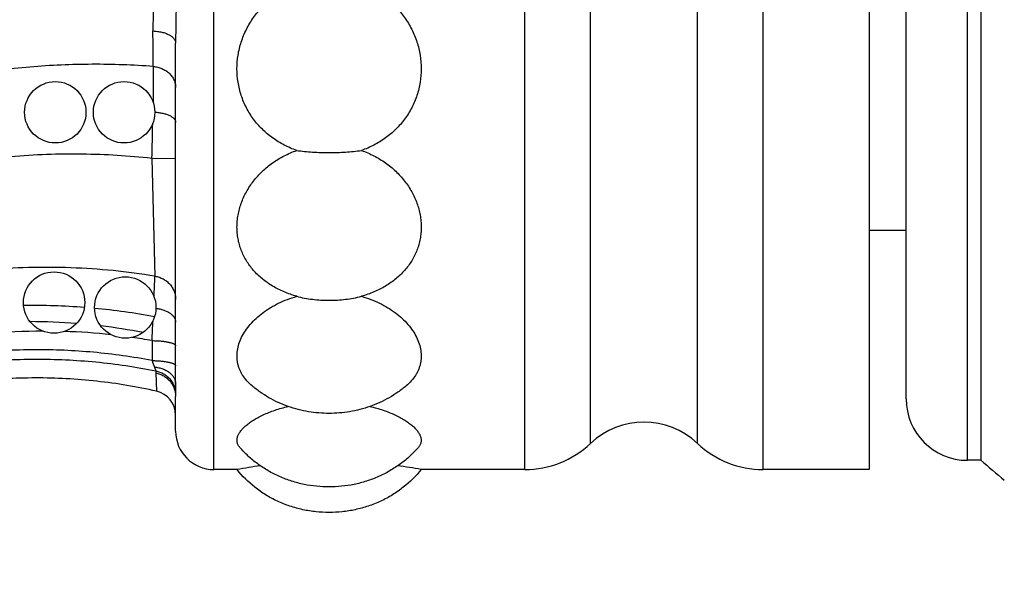
# Model space of a CAD drawing. Units: inches. Extents: x 8.31 to 13.11, y 5.13 to 12.88.
# Drawn here: x 9.83 to 10.63, y 8.52 to 8.98 of the extents above; entities that cross this region are included whole.
import ezdxf

# ---------------------------------------------------------------- set-up
doc = ezdxf.new("R2010")
doc.units = ezdxf.units.IN
doc.header["$LTSCALE"] = 1.21
doc.header["$MEASUREMENT"] = 0
doc.layers.get('0').update_dxf_attribs({"linetype": 'CONTINUOUS'})

msp = doc.modelspace()

# ---------------------------------------------------------------- linework, layer by layer
at = {"color": 9, "linetype": 'Continuous'}
for p, q in [((9.98534, 8.61489), (9.98534, 9.40489)), ((10.23849, 8.61489), (10.23849, 9.40489)), ((10.43269, 8.61489), (10.43269, 9.40489)), ((10.59909, 8.62239), (10.59909, 9.39739)), ((10.29194, 8.63609), (10.29194, 9.3837)), ((10.37923, 8.63609), (10.37923, 9.3837)), ((9.93588, 8.94322), (9.93573, 8.91405)), ((9.9348, 8.86831), (9.95409, 8.8685)), ((9.9348, 8.86831), (9.93727, 8.77236)), ((9.93487, 8.71989), (9.93492, 8.70362)), ((9.9368, 8.69839), (9.938, 8.69524)), ((9.93803, 8.69357), (9.93849, 8.67873)), ((9.95409, 8.68484), (9.9541, 8.67665))]:
    msp.add_line(p, q, dxfattribs=at)
at = {"color": 7, "linetype": 'Continuous'}
for p, q in [((10.51909, 9.40489), (10.51909, 8.61489)), ((10.61001, 9.39739), (10.61001, 8.62239)), ((10.54909, 8.67239), (10.54909, 9.34739)), ((9.95409, 8.68484), (9.95409, 8.96235)), ((10.51909, 8.80989), (10.54909, 8.80989)), ((9.95409, 8.64614), (9.95409, 8.67442)), ((10.61001, 8.62239), (10.59909, 8.62239)), ((10.00409, 8.61489), (9.98534, 8.61489)), ((10.23849, 8.61489), (10.15409, 8.61489)), ((10.51909, 8.61489), (10.43269, 8.61489))]:
    msp.add_line(p, q, dxfattribs=at)
for centre in [(9.85609, 8.90589), (9.91209, 8.90589), (9.85509, 8.75089), (9.91309, 8.74689)]:
    msp.add_circle(centre, 0.025, dxfattribs=at)
at = {"color": 9, "linetype": 'Continuous'}
for centre, radius, start, end in [((2.65461, 8.89268), 7.28144, 0.397683, 0.625375), ((7.19973, 8.94405), 2.73612, 358.4137, 359.01416), ((6.02928, 8.93195), 3.91125, 357.41476, 357.66147), ((3.37937, 9.04483), 6.56357, 357.162347, 357.304658), ((9.8477, 8.22106), 0.50653, 90.18715, 95.38825), ((9.84808, 8.22991), 0.49767, 83.82837, 88.2269), ((9.85199, 8.26218), 0.46516, 79.73474, 81.75519), ((10.24378, 8.81231), 0.32744, 199.38692, 200.36001), ((10.00086, 8.69535), 0.06286, 180.09465, 181.61563), ((10.15281, 8.67443), 0.19873, 179.36041, 180.00219)]:
    msp.add_arc(centre, radius, start, end, dxfattribs=at)
at = {"color": 7, "linetype": 'Continuous'}
for centre, radius, start, end in [((9.83841, 8.20932), 0.53916, 85.601, 90.87133), ((9.84021, 8.22753), 0.52086, 79.30059, 84.72533), ((9.83316, 8.22127), 0.51409, 85.51858, 89.73967), ((9.83497, 8.2377), 0.49756, 79.26737, 83.2898), ((9.93409, 8.65922), 0.02, 359.99999, 77.2883), ((10.59909, 8.67239), 0.05, 180, 270), ((9.98534, 8.64614), 0.03125, 180, 270), ((10.33559, 8.5897), 0.06369, 46.74317, 133.25683), ((10.23849, 8.69289), 0.078, 270, 313.25683), ((10.43269, 8.69289), 0.078, 226.74317, 270), ((12.17576, 10.45029), 2.40682, 229.41721, 230.01206), ((10.08085, 8.1946), 0.42724, 97.75261, 100.3513), ((10.07732, 8.19461), 0.42724, 79.6487, 82.24754)]:
    msp.add_arc(centre, radius, start, end, dxfattribs=at)
for points, knots in [([(8.59731, 6.42992), (8.60408, 6.43562), (8.61724, 6.4476), (8.6358, 6.46697), (8.65327, 6.48768), (8.66971, 6.50956), (8.68515, 6.53249), (8.69962, 6.55633), (8.71316, 6.58092), (8.72581, 6.60614), (8.73761, 6.63183), (8.74859, 6.65786), (8.75879, 6.68409), (8.76827, 6.71042), (8.77704, 6.73682), (8.78515, 6.76327), (8.79266, 6.78978), (8.8019, 6.82513), (8.81011, 6.86065), (8.81747, 6.89627), (8.8226, 6.923), (8.82739, 6.94978), (8.83189, 6.97659), (8.83615, 7.00343), (8.84023, 7.03031), (8.84415, 7.05722), (8.84794, 7.08416), (8.85162, 7.11113), (8.85524, 7.13813), (8.85877, 7.16515), (8.86223, 7.1922), (8.86561, 7.21927), (8.86999, 7.2554), (8.87524, 7.30062), (8.88118, 7.35496), (8.88678, 7.40937), (8.89203, 7.46385), (8.89694, 7.51838), (8.90073, 7.56386), (8.90358, 7.60027), (8.90562, 7.62758), (8.90757, 7.65491), (8.90942, 7.68224), (8.91118, 7.70958), (8.91343, 7.74603), (8.91608, 7.79161), (8.91914, 7.8463), (8.92219, 7.90098), (8.92534, 7.95563), (8.92987, 8.02843), (8.93646, 8.11929), (8.94695, 8.22807), (8.96105, 8.33651), (8.97977, 8.44441), (9.00419, 8.55136), (9.03016, 8.63911), (9.05487, 8.70801), (9.0755, 8.75888), (9.09838, 8.80881), (9.12363, 8.85768), (9.15136, 8.90531), (9.18164, 8.95145), (9.2145, 8.99575), (9.24998, 9.03788), (9.28176, 9.07088), (9.30517, 9.09269), (9.31887, 9.10475), (9.32931, 9.11359), (9.33991, 9.12222), (9.35069, 9.13064), (9.36162, 9.13885), (9.37271, 9.14684), (9.38396, 9.15463), (9.39915, 9.16474), (9.41849, 9.17687), (9.44219, 9.19064), (9.46633, 9.20368), (9.49086, 9.21601), (9.51572, 9.22767), (9.54085, 9.23869), (9.56622, 9.2491), (9.59179, 9.25893), (9.61755, 9.26819), (9.64347, 9.27691), (9.66954, 9.28513), (9.69575, 9.29287), (9.71771, 9.29895), (9.73534, 9.30361), (9.75301, 9.30813), (9.77518, 9.31353), (9.80189, 9.31958), (9.83762, 9.32706), (9.88246, 9.33527), (9.91853, 9.34052), (9.93659, 9.3428)], [0, 0, 0, 0, 0.007568, 0.015205, 0.022921, 0.03072, 0.038598, 0.046548, 0.054554, 0.062601, 0.070666, 0.078725, 0.086752, 0.094727, 0.102652, 0.110535, 0.118384, 0.126204, 0.141781, 0.149548, 0.157305, 0.165056, 0.172803, 0.18055, 0.188299, 0.196049, 0.203804, 0.211562, 0.219325, 0.227092, 0.234864, 0.24264, 0.250419, 0.265988, 0.281568, 0.297158, 0.312758, 0.328364, 0.343975, 0.351782, 0.35959, 0.367398, 0.375206, 0.383014, 0.390822, 0.406437, 0.42205, 0.437659, 0.453264, 0.46886, 0.500024, 0.531155, 0.5623, 0.593507, 0.624761, 0.656048, 0.671691, 0.68733, 0.702972, 0.718638, 0.734348, 0.750078, 0.765801, 0.781491, 0.797136, 0.804943, 0.808843, 0.812742, 0.816639, 0.820536, 0.824432, 0.828329, 0.832227, 0.836126, 0.84393, 0.851743, 0.859563, 0.867389, 0.875215, 0.883037, 0.890851, 0.898658, 0.906459, 0.914254, 0.922044, 0.929833, 0.937625, 0.941523, 0.945423, 0.953226, 0.961033, 0.968839, 0.984437, 1, 1, 1, 1]), ([(10.05271, 8.87479), (10.04921, 8.87601), (10.0424, 8.87893), (10.03296, 8.88474), (10.02454, 8.89185), (10.01733, 8.90015), (10.01153, 8.90946), (10.00727, 8.91959), (10.00467, 8.93029), (10.00379, 8.94132), (10.00467, 8.9524), (10.00684, 8.96144), (10.0094, 8.96842), (10.01172, 8.97351), (10.01443, 8.97841), (10.01853, 8.98466), (10.02453, 8.99187), (10.03154, 8.99809), (10.03766, 9.00241), (10.04248, 9.00529), (10.04749, 9.00781), (10.05096, 9.00924), (10.05271, 9.00989)], [0, 0, 0, 0, 0.062639, 0.124903, 0.186829, 0.248512, 0.310096, 0.37174, 0.433577, 0.495697, 0.558126, 0.620838, 0.652307, 0.683824, 0.71538, 0.746967, 0.810159, 0.873398, 0.905047, 0.936697, 0.968352, 1, 1, 1, 1]), ([(10.10546, 9.00989), (10.10722, 9.00924), (10.11068, 9.00781), (10.1157, 9.00529), (10.12052, 9.00241), (10.12663, 8.99809), (10.13365, 8.99187), (10.13965, 8.98466), (10.14374, 8.97841), (10.14645, 8.97351), (10.14877, 8.96842), (10.15133, 8.96144), (10.1535, 8.9524), (10.15438, 8.94132), (10.15351, 8.93029), (10.15091, 8.91959), (10.14665, 8.90946), (10.14084, 8.90015), (10.13363, 8.89185), (10.12521, 8.88474), (10.11577, 8.87893), (10.10896, 8.87601), (10.10546, 8.87479)], [0, 0, 0, 0, 0.031648, 0.063303, 0.094953, 0.126602, 0.189841, 0.253033, 0.28462, 0.316176, 0.347693, 0.379162, 0.441874, 0.504303, 0.566423, 0.628261, 0.689904, 0.751488, 0.813171, 0.875097, 0.937361, 1, 1, 1, 1]), ([(10.05271, 8.75599), (10.04924, 8.75697), (10.0425, 8.75933), (10.03307, 8.76408), (10.02599, 8.76901), (10.02095, 8.77349), (10.01752, 8.77708), (10.01444, 8.78089), (10.01173, 8.78492), (10.0094, 8.78915), (10.00748, 8.79355), (10.00597, 8.79811), (10.00488, 8.80278), (10.00423, 8.80756), (10.00401, 8.81241), (10.00423, 8.81729), (10.00489, 8.82218), (10.00598, 8.82705), (10.008, 8.8335), (10.01159, 8.84135), (10.01739, 8.85011), (10.02459, 8.85804), (10.033, 8.86496), (10.04242, 8.87067), (10.04922, 8.87358), (10.05271, 8.87479)], [0, 0, 0, 0, 0.065816, 0.129945, 0.192258, 0.22278, 0.252909, 0.282693, 0.312197, 0.341494, 0.370662, 0.399785, 0.428943, 0.458215, 0.487669, 0.517365, 0.547351, 0.577661, 0.60832, 0.670665, 0.734419, 0.799443, 0.865531, 0.932457, 1, 1, 1, 1]), ([(10.05271, 8.87479), (10.05483, 8.8745), (10.05914, 8.874), (10.06569, 8.87346), (10.07236, 8.87314), (10.07909, 8.87303), (10.08581, 8.87314), (10.09248, 8.87346), (10.09903, 8.874), (10.10334, 8.8745), (10.10546, 8.87479)], [0, 0, 0, 0, 0.12147, 0.245977, 0.372487, 0.5, 0.627513, 0.754023, 0.87853, 1, 1, 1, 1]), ([(10.10546, 8.87479), (10.10896, 8.87358), (10.11575, 8.87067), (10.12518, 8.86496), (10.13359, 8.85804), (10.14078, 8.85011), (10.14659, 8.84135), (10.15017, 8.8335), (10.1522, 8.82705), (10.15328, 8.82218), (10.15394, 8.81729), (10.15416, 8.81241), (10.15394, 8.80756), (10.15329, 8.80278), (10.1522, 8.79811), (10.15069, 8.79355), (10.14877, 8.78915), (10.14644, 8.78492), (10.14373, 8.78089), (10.14065, 8.77708), (10.13722, 8.77349), (10.13218, 8.76901), (10.1251, 8.76408), (10.11567, 8.75933), (10.10893, 8.75697), (10.10546, 8.75599)], [0, 0, 0, 0, 0.067543, 0.134469, 0.200557, 0.265581, 0.329335, 0.39168, 0.422339, 0.452649, 0.482635, 0.512331, 0.541785, 0.571057, 0.600215, 0.629338, 0.658506, 0.687803, 0.717307, 0.747092, 0.77722, 0.807742, 0.870055, 0.934184, 1, 1, 1, 1]), ([(10.01634, 8.68302), (10.01485, 8.68427), (10.0121, 8.68691), (10.00922, 8.69065), (10.00739, 8.6938), (10.00626, 8.69621), (10.00535, 8.69869), (10.00469, 8.70123), (10.00425, 8.70383), (10.00406, 8.70647), (10.0041, 8.70914), (10.00448, 8.71278), (10.00558, 8.71738), (10.0078, 8.72283), (10.01092, 8.72816), (10.01488, 8.73331), (10.01963, 8.7382), (10.02511, 8.74274), (10.03123, 8.74686), (10.04027, 8.75178), (10.04764, 8.75455), (10.05271, 8.75599)], [0, 0, 0, 0, 0.05756, 0.1123, 0.138878, 0.165072, 0.191013, 0.216839, 0.242689, 0.268699, 0.294997, 0.321701, 0.376679, 0.434325, 0.495019, 0.558916, 0.625982, 0.696045, 0.768839, 0.844034, 1, 1, 1, 1]), ([(10.05271, 8.75599), (10.05482, 8.75545), (10.05911, 8.7545), (10.06567, 8.75348), (10.07235, 8.75288), (10.07909, 8.75267), (10.08582, 8.75288), (10.0925, 8.75348), (10.09906, 8.7545), (10.10335, 8.75545), (10.10546, 8.75599)], [0, 0, 0, 0, 0.122693, 0.247367, 0.373352, 0.5, 0.626648, 0.752633, 0.877307, 1, 1, 1, 1]), ([(10.10546, 8.75599), (10.11054, 8.75455), (10.1179, 8.75178), (10.12694, 8.74686), (10.13307, 8.74274), (10.13854, 8.7382), (10.14329, 8.73331), (10.14725, 8.72816), (10.15037, 8.72283), (10.1526, 8.71738), (10.15369, 8.71278), (10.15407, 8.70914), (10.15411, 8.70647), (10.15392, 8.70383), (10.15349, 8.70123), (10.15282, 8.69869), (10.15192, 8.69621), (10.15078, 8.6938), (10.14895, 8.69065), (10.14608, 8.68691), (10.14333, 8.68427), (10.14184, 8.68302)], [0, 0, 0, 0, 0.155966, 0.231161, 0.303955, 0.374018, 0.441084, 0.504981, 0.565675, 0.623321, 0.678299, 0.705003, 0.731301, 0.757311, 0.783161, 0.808987, 0.834928, 0.861122, 0.8877, 0.94244, 1, 1, 1, 1]), ([(9.93849, 8.67873), (9.93052, 8.68052), (9.91439, 8.68367), (9.88988, 8.68704), (9.86503, 8.68907), (9.83996, 8.68973), (9.81479, 8.68901), (9.79384, 8.68724), (9.77715, 8.68511), (9.76468, 8.68315), (9.75227, 8.68084), (9.73584, 8.67727), (9.71554, 8.67192), (9.69163, 8.66411), (9.66828, 8.65495), (9.64557, 8.64448), (9.6236, 8.63273), (9.60597, 8.62191), (9.59232, 8.61265), (9.58234, 8.60542), (9.57261, 8.5979), (9.56315, 8.59009), (9.55394, 8.58201), (9.542, 8.57089), (9.52768, 8.55633), (9.51144, 8.53792), (9.49611, 8.51863), (9.48164, 8.49855), (9.46338, 8.47072), (9.44671, 8.44165), (9.43143, 8.41166), (9.42057, 8.38867), (9.41029, 8.36532), (9.40056, 8.34168), (9.39132, 8.31782), (9.38253, 8.29381), (9.37554, 8.27371), (9.37014, 8.25761), (9.36486, 8.24154), (9.35847, 8.22146), (9.35114, 8.19734), (9.34413, 8.17321), (9.33521, 8.14108), (9.3248, 8.10088), (9.31339, 8.05253), (9.30297, 8.00415), (9.29344, 7.95572), (9.28469, 7.90723), (9.27394, 7.84252), (9.26434, 7.77763), (9.25549, 7.71261), (9.2491, 7.66373), (9.24287, 7.61477), (9.23673, 7.56571), (9.23061, 7.51659), (9.22237, 7.45099), (9.21176, 7.36893), (9.19807, 7.27056), (9.18293, 7.1724), (9.16585, 7.07466), (9.14633, 6.9775), (9.12386, 6.88111), (9.10225, 6.80157), (9.08302, 6.73853), (9.06757, 6.69157), (9.05104, 6.64496), (9.0334, 6.59872), (9.01777, 6.56054), (9.00471, 6.5302), (8.99466, 6.50753), (8.98433, 6.48498), (8.97369, 6.46256), (8.96269, 6.44032), (8.9475, 6.41096), (8.93142, 6.38209), (8.91414, 6.35394), (8.90051, 6.33325), (8.88615, 6.31303), (8.87101, 6.29336), (8.85507, 6.27432), (8.83828, 6.25599), (8.82062, 6.23847), (8.80208, 6.22183), (8.78264, 6.2062), (8.76229, 6.19166), (8.74457, 6.18057), (8.72995, 6.17236), (8.71494, 6.16457), (8.69561, 6.15572), (8.67165, 6.14661), (8.64705, 6.13907), (8.62198, 6.13316), (8.59663, 6.12898), (8.5796, 6.12738), (8.57109, 6.12689)], [0, 0, 0, 0, 0.007693, 0.015461, 0.023287, 0.031159, 0.039062, 0.046982, 0.050945, 0.054907, 0.058869, 0.062827, 0.070735, 0.078626, 0.086497, 0.094342, 0.102157, 0.109938, 0.113816, 0.117683, 0.121541, 0.125391, 0.129234, 0.133074, 0.140755, 0.148452, 0.156178, 0.163944, 0.171754, 0.187513, 0.19546, 0.203444, 0.211454, 0.219482, 0.227516, 0.235545, 0.243556, 0.247551, 0.251536, 0.259481, 0.267393, 0.275277, 0.283136, 0.298792, 0.314377, 0.329907, 0.345395, 0.360854, 0.376295, 0.407166, 0.422614, 0.438083, 0.453576, 0.469094, 0.484633, 0.500191, 0.531352, 0.562538, 0.593716, 0.624862, 0.655963, 0.687019, 0.718043, 0.733553, 0.749067, 0.76459, 0.780121, 0.795661, 0.803438, 0.81122, 0.819007, 0.826797, 0.834585, 0.842368, 0.857919, 0.865691, 0.873465, 0.881248, 0.889036, 0.896828, 0.904626, 0.912432, 0.920246, 0.92807, 0.935911, 0.943782, 0.947735, 0.951705, 0.959696, 0.967743, 0.975822, 0.983908, 0.991975, 1, 1, 1, 1]), ([(10.14184, 8.68302), (10.14078, 8.68213), (10.13861, 8.68039), (10.13409, 8.67708), (10.1281, 8.6733), (10.12048, 8.6694), (10.1125, 8.66618), (10.10426, 8.66367), (10.09317, 8.66131), (10.07909, 8.66014), (10.06501, 8.66131), (10.05391, 8.66367), (10.04568, 8.66618), (10.03769, 8.6694), (10.03008, 8.6733), (10.02408, 8.67708), (10.01956, 8.68039), (10.01739, 8.68213), (10.01634, 8.68302)], [0, 0, 0, 0, 0.030514, 0.061316, 0.123615, 0.1866, 0.249954, 0.313331, 0.376368, 0.5, 0.623632, 0.686669, 0.750046, 0.8134, 0.876385, 0.938684, 0.969486, 1, 1, 1, 1]), ([(10.00638, 8.63293), (10.00613, 8.63322), (10.00565, 8.63383), (10.00506, 8.63479), (10.00461, 8.63578), (10.00429, 8.6368), (10.00411, 8.63785), (10.00407, 8.63893), (10.00416, 8.64003), (10.00449, 8.64155), (10.00509, 8.64308), (10.00592, 8.64459), (10.00698, 8.64619), (10.00866, 8.64821), (10.01112, 8.65056), (10.01406, 8.6529), (10.01746, 8.65518), (10.02129, 8.65739), (10.02553, 8.65949), (10.03015, 8.66147), (10.0351, 8.6633), (10.04036, 8.66495), (10.04398, 8.66591), (10.04583, 8.66635)], [0, 0, 0, 0, 0.019871, 0.038891, 0.057288, 0.075317, 0.093251, 0.111367, 0.12993, 0.149181, 0.190498, 0.212926, 0.23667, 0.288364, 0.345968, 0.409559, 0.47902, 0.554103, 0.634467, 0.719705, 0.809366, 0.902962, 1, 1, 1, 1]), ([(10.11234, 8.66635), (10.11419, 8.66591), (10.11782, 8.66495), (10.12307, 8.6633), (10.12803, 8.66147), (10.13264, 8.65949), (10.13688, 8.65739), (10.14071, 8.65518), (10.14411, 8.6529), (10.14705, 8.65056), (10.14951, 8.64821), (10.15119, 8.64619), (10.15225, 8.64459), (10.15308, 8.64308), (10.15369, 8.64155), (10.15401, 8.64003), (10.15411, 8.63893), (10.15407, 8.63785), (10.15389, 8.6368), (10.15357, 8.63578), (10.15311, 8.63479), (10.15252, 8.63383), (10.15205, 8.63322), (10.15179, 8.63293)], [0, 0, 0, 0, 0.097038, 0.190634, 0.280295, 0.365533, 0.445897, 0.52098, 0.590441, 0.654032, 0.711636, 0.76333, 0.787074, 0.809502, 0.850819, 0.87007, 0.888633, 0.906749, 0.924683, 0.942712, 0.961109, 0.980129, 1, 1, 1, 1]), ([(10.15179, 8.63293), (10.14966, 8.63046), (10.14622, 8.62691), (10.14125, 8.62256), (10.13726, 8.61944), (10.13306, 8.61652), (10.12867, 8.61382), (10.12411, 8.61133), (10.11782, 8.60834), (10.10964, 8.60525), (10.09954, 8.60261), (10.08932, 8.60104), (10.07909, 8.60053), (10.06886, 8.60104), (10.05863, 8.60261), (10.04853, 8.60525), (10.04036, 8.60834), (10.03406, 8.61133), (10.0295, 8.61382), (10.02511, 8.61652), (10.02091, 8.61944), (10.01693, 8.62256), (10.01195, 8.62691), (10.00851, 8.63046), (10.00638, 8.63293)], [0, 0, 0, 0, 0.059659, 0.090138, 0.120996, 0.152189, 0.183658, 0.215345, 0.247191, 0.311099, 0.374877, 0.438011, 0.5, 0.561989, 0.625123, 0.688901, 0.752809, 0.784655, 0.816342, 0.847811, 0.879004, 0.909862, 0.940341, 1, 1, 1, 1]), ([(10.15409, 8.61489), (10.14983, 8.60953), (10.14363, 8.60339), (10.13526, 8.5972), (10.12924, 8.59325), (10.12123, 8.58894), (10.11275, 8.58556), (10.10576, 8.58343), (10.0987, 8.5817), (10.0898, 8.58027), (10.07909, 8.5797), (10.06837, 8.58027), (10.05948, 8.5817), (10.05242, 8.58343), (10.04542, 8.58556), (10.03694, 8.58894), (10.02894, 8.59325), (10.02291, 8.5972), (10.01455, 8.60339), (10.00834, 8.60953), (10.00409, 8.61489)], [0, 0, 0, 0, 0.120047, 0.151173, 0.182621, 0.246201, 0.310294, 0.34237, 0.374357, 0.437766, 0.5, 0.562234, 0.625643, 0.65763, 0.689706, 0.753799, 0.817379, 0.848827, 0.879953, 1, 1, 1, 1])]:
    msp.add_open_spline(points, degree=3, knots=knots, dxfattribs=at)
at = {"color": 9, "linetype": 'Continuous'}
for points, knots in [([(9.93645, 9.32626), (9.91834, 9.32422), (9.89124, 9.32059), (9.85527, 9.31466), (9.82839, 9.30969), (9.80161, 9.30421), (9.77493, 9.29824), (9.74836, 9.29179), (9.72633, 9.28602), (9.70876, 9.28115), (9.69125, 9.27612), (9.66944, 9.26953), (9.64344, 9.26108), (9.61763, 9.25207), (9.59202, 9.24248), (9.5582, 9.22891), (9.51654, 9.2104), (9.46781, 9.18556), (9.42852, 9.16241), (9.40191, 9.14483), (9.38698, 9.13437), (9.37593, 9.12632), (9.36504, 9.11806), (9.3543, 9.10958), (9.34374, 9.1009), (9.33336, 9.09201), (9.32314, 9.08292), (9.30976, 9.07055), (9.29347, 9.05461), (9.27461, 9.03481), (9.25039, 9.00756), (9.22751, 8.97915), (9.20595, 8.94975), (9.18524, 8.91975), (9.16579, 8.88889), (9.14755, 8.85732), (9.13012, 8.82531), (9.10979, 8.78451), (9.08767, 8.73449), (9.06771, 8.68356), (9.04979, 8.63189), (9.03377, 8.57961), (9.01951, 8.52681), (9.00686, 8.47361), (8.9957, 8.42008), (8.98591, 8.36629), (8.97734, 8.31229), (8.96987, 8.25812), (8.96337, 8.20384), (8.95772, 8.14946), (8.9528, 8.09501), (8.94847, 8.04051), (8.94461, 7.98598), (8.94108, 7.93143), (8.93775, 7.87687), (8.93449, 7.8223), (8.93119, 7.76773), (8.92829, 7.72227), (8.92584, 7.68591), (8.92392, 7.65865), (8.9219, 7.63139), (8.91909, 7.59506), (8.91534, 7.54966), (8.91045, 7.49521), (8.90517, 7.4408), (8.90045, 7.3955), (8.89648, 7.35927), (8.89239, 7.32306), (8.88704, 7.27783), (8.88022, 7.22359), (8.87419, 7.17844), (8.86917, 7.14235), (8.86595, 7.1198), (8.86334, 7.10177), (8.8607, 7.08374), (8.85734, 7.06122), (8.85319, 7.03421), (8.84889, 7.00722), (8.84441, 6.98026), (8.83973, 6.95333), (8.83478, 6.92645), (8.82777, 6.89069), (8.82006, 6.85507), (8.81146, 6.81966), (8.80222, 6.78441), (8.78936, 6.7407), (8.77453, 6.69761), (8.76138, 6.66363), (8.75259, 6.64261), (8.7452, 6.62595), (8.73756, 6.60941), (8.72752, 6.58896), (8.71462, 6.56486), (8.7008, 6.54128), (8.68597, 6.51831), (8.67007, 6.49607), (8.65302, 6.47469), (8.63476, 6.45433), (8.61522, 6.43519), (8.60131, 6.42339), (8.59414, 6.41778)], [0, 0, 0, 0, 0.015625, 0.023438, 0.031251, 0.039064, 0.046877, 0.05469, 0.062503, 0.06641, 0.070317, 0.07813, 0.085943, 0.093756, 0.10157, 0.109383, 0.125009, 0.140635, 0.15626, 0.164074, 0.167982, 0.171889, 0.175796, 0.179704, 0.183611, 0.187518, 0.191426, 0.195333, 0.203147, 0.210962, 0.218776, 0.234403, 0.242217, 0.250032, 0.265659, 0.273473, 0.281288, 0.296915, 0.312543, 0.32817, 0.343797, 0.359425, 0.375052, 0.390679, 0.406306, 0.421932, 0.437559, 0.453185, 0.468811, 0.484436, 0.500061, 0.515686, 0.531311, 0.546935, 0.562559, 0.578183, 0.593807, 0.609431, 0.617242, 0.625054, 0.632866, 0.640678, 0.656302, 0.671925, 0.687549, 0.703172, 0.710984, 0.718795, 0.734418, 0.750041, 0.765664, 0.773475, 0.781286, 0.785192, 0.789097, 0.796908, 0.804719, 0.81253, 0.820342, 0.828153, 0.835964, 0.843775, 0.859397, 0.867209, 0.87502, 0.890643, 0.906264, 0.914076, 0.921887, 0.925793, 0.929699, 0.93751, 0.945322, 0.953133, 0.960944, 0.968755, 0.976567, 0.984378, 0.992189, 1, 1, 1, 1]), ([(9.93493, 9.31842), (9.91935, 9.31664), (9.88827, 9.31252), (9.84188, 9.3047), (9.80347, 9.29691), (9.77289, 9.28996), (9.75005, 9.28439), (9.72729, 9.27845), (9.69708, 9.27006), (9.66708, 9.26093), (9.63734, 9.251), (9.61518, 9.24312), (9.59318, 9.23481), (9.57136, 9.22606), (9.54971, 9.21686), (9.52113, 9.20396), (9.48597, 9.18663), (9.44487, 9.16373), (9.41174, 9.14274), (9.38606, 9.12473), (9.37038, 9.11296), (9.35809, 9.10323), (9.34596, 9.09329), (9.33112, 9.08049), (9.31384, 9.06453), (9.29148, 9.04254), (9.26483, 9.01377), (9.23986, 8.98353), (9.22086, 8.95858), (9.20251, 8.93315), (9.18074, 8.90053), (9.15647, 8.86023), (9.13397, 8.81891), (9.1132, 8.77669), (9.09411, 8.73369), (9.07663, 8.69002), (9.06067, 8.64577), (9.04615, 8.60102), (9.03298, 8.55586), (9.02108, 8.51036), (9.01034, 8.46456), (8.99749, 8.40318), (8.98395, 8.32595), (8.97107, 8.23277), (8.96094, 8.13925), (8.95293, 8.04554), (8.94748, 7.96735), (8.94352, 7.90478), (8.94067, 7.85784), (8.93785, 7.8109), (8.93547, 7.77179), (8.93351, 7.7405), (8.93149, 7.70922), (8.92885, 7.67012), (8.92546, 7.62322), (8.92241, 7.58415), (8.91982, 7.55291), (8.91713, 7.52168), (8.91357, 7.48266), (8.90976, 7.44366), (8.90658, 7.41247), (8.9033, 7.38129), (8.89904, 7.34234), (8.89454, 7.30341), (8.8908, 7.27229), (8.88695, 7.24118), (8.88195, 7.20232), (8.87671, 7.16349), (8.87238, 7.13244), (8.86906, 7.10916), (8.86567, 7.0859), (8.8622, 7.06265), (8.85865, 7.03941), (8.85501, 7.01618), (8.85127, 6.99297), (8.8474, 6.96978), (8.84336, 6.94662), (8.83772, 6.91578), (8.83013, 6.87734), (8.82331, 6.84674), (8.81967, 6.83149)], [0, 0, 0, 0, 0.015625, 0.031251, 0.046876, 0.054689, 0.062502, 0.070315, 0.078128, 0.093753, 0.101566, 0.109379, 0.117192, 0.125005, 0.132818, 0.140631, 0.156256, 0.171882, 0.187508, 0.195322, 0.203136, 0.207043, 0.21095, 0.218764, 0.226578, 0.234392, 0.250019, 0.265646, 0.27346, 0.281274, 0.296902, 0.312529, 0.328156, 0.343784, 0.359411, 0.375038, 0.390665, 0.406292, 0.421919, 0.437545, 0.453172, 0.468798, 0.500049, 0.531299, 0.562548, 0.593797, 0.625044, 0.640668, 0.656292, 0.671915, 0.687538, 0.69535, 0.703162, 0.718786, 0.734409, 0.750033, 0.757845, 0.765656, 0.78128, 0.796903, 0.804715, 0.812527, 0.82815, 0.843773, 0.851584, 0.859396, 0.875019, 0.890641, 0.898453, 0.906264, 0.914075, 0.921886, 0.929697, 0.937509, 0.94532, 0.953131, 0.960942, 0.968754, 0.984377, 1, 1, 1, 1]), ([(9.93491, 9.15355), (9.92231, 9.15313), (9.89695, 9.15173), (9.85884, 9.14801), (9.82055, 9.14266), (9.78228, 9.1357), (9.74423, 9.12713), (9.70656, 9.11698), (9.66944, 9.10524), (9.63302, 9.09193), (9.59742, 9.07706), (9.56279, 9.06068), (9.5292, 9.0428), (9.50212, 9.02663), (9.48103, 9.01296), (9.46551, 9.00233), (9.45025, 8.99132), (9.43526, 8.9799), (9.42054, 8.96807), (9.40123, 8.95169), (9.38722, 8.93879), (9.37812, 8.92992)], [0, 0, 0, 0, 0.061674, 0.12415, 0.187219, 0.250673, 0.314304, 0.37792, 0.441395, 0.504621, 0.567505, 0.629966, 0.691937, 0.753479, 0.784158, 0.814814, 0.845474, 0.87617, 0.906943, 0.93783, 1, 1, 1, 1]), ([(9.93453, 9.07856), (9.92173, 9.07861), (9.89592, 9.07806), (9.85708, 9.07532), (9.81802, 9.07068), (9.77897, 9.06413), (9.74019, 9.05568), (9.7019, 9.04532), (9.67054, 9.03512), (9.64587, 9.02604), (9.62161, 9.01639), (9.59196, 9.00324), (9.56318, 8.98861), (9.54084, 8.97608), (9.51905, 8.96307), (9.49262, 8.94578), (9.46721, 8.92712), (9.44753, 8.91141), (9.43307, 8.89921), (9.4189, 8.88658), (9.40503, 8.87351), (9.39375, 8.86226), (9.38488, 8.85303), (9.37611, 8.84364), (9.36535, 8.83163), (9.34855, 8.81183), (9.33244, 8.7913), (9.31702, 8.77011), (9.30196, 8.7484), (9.28394, 8.72051), (9.26361, 8.68611), (9.24447, 8.6509), (9.22653, 8.61502), (9.20978, 8.57856), (9.19417, 8.54161), (9.17967, 8.50424), (9.16625, 8.46647), (9.1497, 8.41566), (9.13141, 8.35139), (9.11286, 8.27343), (9.09726, 8.19489), (9.08635, 8.12912), (9.07865, 8.07639), (9.07333, 8.0368), (9.06842, 7.99718), (9.06235, 7.94433), (9.05554, 7.87824), (9.04821, 7.79891), (9.04134, 7.71965), (9.03457, 7.64052), (9.02868, 7.5747), (9.02368, 7.52214), (9.01975, 7.48279), (9.0163, 7.45003), (9.01341, 7.42384), (9.01044, 7.39766), (9.00655, 7.36497), (9.0016, 7.32579), (8.99636, 7.28665), (8.99083, 7.24756), (8.985, 7.20852), (8.97682, 7.15658), (8.9658, 7.09184), (8.95606, 7.04023), (8.95094, 7.0145)], [0, 0, 0, 0, 0.015193, 0.030608, 0.046182, 0.061854, 0.077563, 0.093256, 0.108894, 0.116681, 0.124442, 0.139868, 0.155147, 0.162725, 0.170262, 0.185249, 0.200178, 0.207644, 0.215123, 0.222626, 0.230163, 0.237733, 0.241532, 0.24534, 0.252984, 0.260666, 0.276139, 0.283931, 0.291757, 0.307492, 0.323306, 0.33916, 0.35503, 0.3709, 0.386758, 0.402609, 0.418458, 0.434309, 0.466012, 0.497707, 0.529366, 0.560995, 0.5768, 0.592596, 0.608385, 0.624167, 0.655709, 0.68722, 0.718689, 0.750101, 0.781447, 0.797099, 0.81274, 0.828373, 0.836188, 0.844002, 0.859627, 0.875249, 0.890866, 0.90648, 0.922088, 0.937691, 0.968871, 1, 1, 1, 1]), ([(9.95409, 9.06012), (9.95409, 9.05618), (9.95418, 9.04819), (9.95441, 9.03606), (9.9546, 9.02372), (9.95467, 9.01126), (9.9546, 8.9988), (9.95441, 8.98645), (9.95418, 8.97431), (9.95409, 8.96629), (9.95409, 8.96234)], [0, 0, 0, 0, 0.120956, 0.245313, 0.371919, 0.49966, 0.627447, 0.754186, 0.878751, 1, 1, 1, 1]), ([(9.93484, 9.05017), (9.93485, 9.04867), (9.93492, 9.04562), (9.93509, 9.04098), (9.93531, 9.03622), (9.93553, 9.03135), (9.93575, 9.02639), (9.93593, 9.02137), (9.93607, 9.0163), (9.93616, 9.01121), (9.93618, 9.00612), (9.93614, 9.00104), (9.93607, 8.99601), (9.93595, 8.99104), (9.93582, 8.98616), (9.93569, 8.98138), (9.93561, 8.97672), (9.93561, 8.97366), (9.93562, 8.97215)], [0, 0, 0, 0, 0.057701, 0.117269, 0.178439, 0.24097, 0.304605, 0.36908, 0.434125, 0.499466, 0.564828, 0.629933, 0.694505, 0.758269, 0.820953, 0.882296, 0.942063, 1, 1, 1, 1]), ([(9.93562, 8.97215), (9.93685, 8.97211), (9.93926, 8.97191), (9.94273, 8.97128), (9.94544, 8.97049), (9.94741, 8.9697), (9.94874, 8.96906), (9.94995, 8.96836), (9.95102, 8.96761), (9.95194, 8.96681), (9.95271, 8.96597), (9.95332, 8.9651), (9.95376, 8.9642), (9.95403, 8.96328), (9.95409, 8.96266), (9.95409, 8.96235)], [0, 0, 0, 0, 0.163447, 0.320855, 0.468392, 0.537467, 0.602971, 0.664683, 0.722488, 0.776394, 0.826566, 0.873346, 0.917294, 0.959198, 1, 1, 1, 1]), ([(9.93588, 8.94322), (9.92765, 8.94384), (9.91108, 8.94476), (9.88605, 8.94514), (9.86079, 8.94454), (9.83538, 8.94294), (9.80991, 8.94035), (9.78448, 8.93676), (9.76339, 8.93293), (9.74661, 8.92935), (9.72993, 8.92543), (9.70927, 8.91992), (9.68483, 8.91231), (9.66082, 8.90375), (9.63732, 8.89427), (9.61439, 8.88389), (9.59208, 8.87265), (9.57401, 8.86257), (9.55992, 8.85412), (9.54615, 8.84545), (9.52939, 8.83413), (9.50997, 8.81979), (9.49123, 8.80475), (9.47314, 8.78902), (9.45565, 8.77262), (9.43874, 8.75554), (9.4224, 8.73776), (9.40662, 8.7193), (9.39142, 8.70016), (9.37184, 8.67371), (9.34874, 8.63918), (9.3232, 8.59592), (9.30751, 8.56613), (9.29995, 8.55103)], [0, 0, 0, 0, 0.031043, 0.062452, 0.094161, 0.126107, 0.158225, 0.190453, 0.222728, 0.238867, 0.254996, 0.287204, 0.319314, 0.351285, 0.383077, 0.414655, 0.44599, 0.477052, 0.492473, 0.507815, 0.538283, 0.568534, 0.598642, 0.62868, 0.658717, 0.688836, 0.719105, 0.749554, 0.780201, 0.811055, 0.873374, 0.936442, 1, 1, 1, 1]), ([(9.93588, 8.94322), (9.9371, 8.94312), (9.93952, 8.94274), (9.94298, 8.94161), (9.94614, 8.93995), (9.9489, 8.93782), (9.95079, 8.93569), (9.952, 8.93383), (9.95275, 8.93238), (9.95335, 8.93087), (9.95377, 8.92933), (9.95403, 8.92775), (9.95409, 8.92669), (9.95409, 8.92617)], [0, 0, 0, 0, 0.134455, 0.267148, 0.397131, 0.523755, 0.646802, 0.707124, 0.766694, 0.825619, 0.884037, 0.94212, 1, 1, 1, 1]), ([(9.93709, 8.90608), (9.93824, 8.906), (9.94048, 8.90577), (9.9437, 8.90518), (9.9462, 8.90448), (9.94802, 8.9038), (9.94923, 8.90325), (9.95033, 8.90266), (9.9513, 8.90204), (9.95214, 8.90138), (9.95284, 8.90068), (9.95339, 8.89997), (9.95379, 8.89923), (9.95403, 8.89847), (9.95409, 8.89796), (9.95409, 8.89771)], [0, 0, 0, 0, 0.170842, 0.333562, 0.484298, 0.554168, 0.619927, 0.681351, 0.738314, 0.790821, 0.839032, 0.883309, 0.924266, 0.962794, 1, 1, 1, 1]), ([(9.9348, 8.86831), (9.92542, 8.86935), (9.90648, 8.87097), (9.87784, 8.87202), (9.84891, 8.87168), (9.81983, 8.86996), (9.7956, 8.86734), (9.77627, 8.86454), (9.76182, 8.86208), (9.74744, 8.85926), (9.73315, 8.85608), (9.71897, 8.85255), (9.70024, 8.84738), (9.67718, 8.84007), (9.64128, 8.82666), (9.60674, 8.81067), (9.57795, 8.79452), (9.5621, 8.78479), (9.5467, 8.77477), (9.52809, 8.76158), (9.5138, 8.75032), (9.50682, 8.74455)], [0, 0, 0, 0, 0.061893, 0.124569, 0.187855, 0.251575, 0.315556, 0.347596, 0.379639, 0.411667, 0.443663, 0.475611, 0.5075, 0.571037, 0.634169, 0.758775, 0.820127, 0.850527, 0.880731, 0.940616, 1, 1, 1, 1]), ([(9.93727, 8.77236), (9.92595, 8.77425), (9.90318, 8.77727), (9.8688, 8.77958), (9.83434, 8.77973), (9.8114, 8.77841), (9.79997, 8.77739)], [0, 0, 0, 0, 0.249997, 0.499999, 0.75, 1, 1, 1, 1]), ([(9.93727, 8.77236), (9.93843, 8.77218), (9.94072, 8.77162), (9.94394, 8.77023), (9.94686, 8.76832), (9.94938, 8.76595), (9.95144, 8.76318), (9.95295, 8.76012), (9.95388, 8.75685), (9.95409, 8.75459), (9.95409, 8.75347)], [0, 0, 0, 0, 0.127736, 0.254871, 0.38119, 0.506559, 0.630966, 0.754519, 0.877427, 1, 1, 1, 1]), ([(9.93808, 8.74627), (9.93918, 8.74614), (9.94133, 8.74577), (9.94439, 8.7449), (9.94716, 8.74374), (9.94955, 8.74232), (9.95151, 8.74068), (9.95275, 8.73912), (9.95345, 8.73781), (9.95381, 8.73683), (9.95404, 8.73583), (9.95409, 8.73515), (9.95409, 8.73482)], [0, 0, 0, 0, 0.156331, 0.30625, 0.447372, 0.577946, 0.697166, 0.8055, 0.856261, 0.905234, 0.952956, 1, 1, 1, 1]), ([(9.93489, 8.71989), (9.93615, 8.71988), (9.93862, 8.71981), (9.94166, 8.7196), (9.94397, 8.71935), (9.94558, 8.71914), (9.94708, 8.71889), (9.94847, 8.71862), (9.94973, 8.71832), (9.95084, 8.718), (9.9518, 8.71766), (9.9526, 8.7173), (9.95316, 8.71697), (9.95351, 8.7167), (9.95372, 8.7165), (9.95388, 8.7163), (9.954, 8.7161), (9.95407, 8.7159), (9.95409, 8.71576), (9.95409, 8.71569)], [0, 0, 0, 0, 0.186671, 0.365453, 0.449957, 0.530219, 0.60557, 0.675398, 0.739154, 0.796383, 0.846735, 0.890001, 0.926193, 0.941745, 0.955714, 0.968254, 0.979589, 0.990035, 1, 1, 1, 1]), ([(9.93491, 8.70362), (9.92702, 8.70514), (9.91117, 8.70779), (9.87926, 8.7115), (9.84712, 8.71288), (9.815, 8.71197), (9.79097, 8.71014), (9.76706, 8.70713), (9.74333, 8.70293), (9.71984, 8.69754), (9.69665, 8.69096), (9.67383, 8.68321), (9.65143, 8.67431), (9.62952, 8.66426), (9.60817, 8.65308), (9.5909, 8.64282), (9.57744, 8.63406), (9.56753, 8.62721), (9.55782, 8.62008), (9.54831, 8.61268), (9.53901, 8.60502), (9.52689, 8.59448), (9.51228, 8.5807), (9.49004, 8.55751), (9.4643, 8.52663), (9.4412, 8.49375), (9.42416, 8.46652), (9.41206, 8.44569), (9.40058, 8.42451), (9.38969, 8.40302), (9.37932, 8.38127), (9.36945, 8.3593), (9.36158, 8.34083), (9.35548, 8.32598), (9.3495, 8.31107), (9.34226, 8.29235), (9.3339, 8.26976), (9.32587, 8.24705), (9.31816, 8.22423), (9.31076, 8.2013), (9.30131, 8.17061), (9.29025, 8.132), (9.27813, 8.08537), (9.26705, 8.03848), (9.25693, 7.99137), (9.24769, 7.94409), (9.23923, 7.89666), (9.23143, 7.84911), (9.22421, 7.80148), (9.21745, 7.75377), (9.21105, 7.70602), (9.20492, 7.65824), (9.19898, 7.61043), (9.19119, 7.54666), (9.18153, 7.46695), (9.16949, 7.37135), (9.15865, 7.29179), (9.14923, 7.22825), (9.14173, 7.18066), (9.13373, 7.13314), (9.12518, 7.08573), (9.11601, 7.03843), (9.10618, 6.99126), (9.09563, 6.94425), (9.08432, 6.89742), (9.07219, 6.85079), (9.0592, 6.80439), (9.04761, 6.76595), (9.03787, 6.73534), (9.0278, 6.70484), (9.0146, 6.66692), (9.00057, 6.6293), (8.98886, 6.5994), (8.98132, 6.58079), (8.97517, 6.56595), (8.96894, 6.55115), (8.96097, 6.53273), (8.9511, 6.51075), (8.94089, 6.48894), (8.93027, 6.46731), (8.91921, 6.44591), (8.90764, 6.42477), (8.89145, 6.39703), (8.8696, 6.36332), (8.84532, 6.33129), (8.82432, 6.30698), (8.80775, 6.28948), (8.79036, 6.2728), (8.77213, 6.25703), (8.75305, 6.2423), (8.73646, 6.23097), (8.72279, 6.22254), (8.71234, 6.21655), (8.7017, 6.21089), (8.69089, 6.20558), (8.67991, 6.20061), (8.66507, 6.19446), (8.65373, 6.19037), (8.64609, 6.1879)], [0, 0, 0, 0, 0.007813, 0.015626, 0.031248, 0.039061, 0.046875, 0.054688, 0.062501, 0.070314, 0.078127, 0.08594, 0.093753, 0.101566, 0.10938, 0.117193, 0.1211, 0.125006, 0.128913, 0.13282, 0.136727, 0.140634, 0.148447, 0.15626, 0.171881, 0.187504, 0.195316, 0.203129, 0.210941, 0.218753, 0.226566, 0.234378, 0.24219, 0.246096, 0.250002, 0.257814, 0.265626, 0.273438, 0.281251, 0.289063, 0.296875, 0.3125, 0.328125, 0.34375, 0.359375, 0.375001, 0.390626, 0.406251, 0.421876, 0.437501, 0.453126, 0.468751, 0.484376, 0.5, 0.53125, 0.562499, 0.593748, 0.609373, 0.624998, 0.640624, 0.656249, 0.671874, 0.687499, 0.703125, 0.71875, 0.734375, 0.75, 0.765625, 0.773438, 0.78125, 0.796875, 0.812499, 0.820312, 0.828124, 0.83203, 0.835936, 0.843749, 0.851561, 0.859374, 0.867186, 0.874999, 0.882812, 0.890625, 0.906248, 0.921871, 0.929683, 0.937496, 0.945309, 0.953121, 0.960934, 0.968747, 0.972653, 0.97656, 0.980467, 0.984374, 0.98828, 0.992187, 1, 1, 1, 1]), ([(8.57109, 6.1656), (8.57928, 6.16641), (8.59562, 6.16861), (8.61984, 6.17358), (8.64368, 6.18016), (8.66314, 6.18693), (8.67843, 6.19307), (8.68974, 6.19804), (8.70089, 6.20338), (8.71551, 6.21097), (8.73332, 6.22134), (8.75386, 6.2351), (8.77353, 6.25007), (8.79233, 6.26612), (8.81025, 6.28315), (8.83299, 6.30699), (8.85404, 6.3324), (8.87348, 6.359), (8.8873, 6.37949), (8.90039, 6.40045), (8.91281, 6.42181), (8.92463, 6.44351), (8.93593, 6.46549), (8.94676, 6.4877), (8.95718, 6.5101), (8.96724, 6.53267), (8.97536, 6.55159), (8.98172, 6.56678), (8.98799, 6.58201), (8.99872, 6.60877), (9.0134, 6.64724), (9.02721, 6.68604), (9.03773, 6.71725), (9.04792, 6.74858), (9.06001, 6.78795), (9.07355, 6.83548), (9.08617, 6.88326), (9.10184, 6.94725), (9.11588, 7.01164), (9.1285, 7.07631), (9.13732, 7.12493), (9.14555, 7.17366), (9.15581, 7.23874), (9.16749, 7.32027), (9.1781, 7.40194), (9.18621, 7.46732), (9.19219, 7.51637), (9.19813, 7.56543), (9.20412, 7.61448), (9.21023, 7.66351), (9.21656, 7.71252), (9.2232, 7.76148), (9.23024, 7.8104), (9.2378, 7.85923), (9.24599, 7.90796), (9.25494, 7.95656), (9.26801, 8.02114), (9.283, 8.08532), (9.30029, 8.1489), (9.31212, 8.18835), (9.32225, 8.21969), (9.33018, 8.24309), (9.33844, 8.26638), (9.34705, 8.28953), (9.35602, 8.31255), (9.36537, 8.33542), (9.37514, 8.35811), (9.38538, 8.3806), (9.39614, 8.40284), (9.40748, 8.42479), (9.41944, 8.44641), (9.43209, 8.46764), (9.44546, 8.48842), (9.46432, 8.51543), (9.48482, 8.54128), (9.50703, 8.56561), (9.52166, 8.58011), (9.53382, 8.59123), (9.54316, 8.59932), (9.55273, 8.60714), (9.56251, 8.61468), (9.57252, 8.62193), (9.58613, 8.63122), (9.60364, 8.64208), (9.62534, 8.65392), (9.65508, 8.66811), (9.68207, 8.6784), (9.70568, 8.68567), (9.71759, 8.68899), (9.72957, 8.692), (9.74565, 8.69559), (9.76592, 8.69928), (9.79044, 8.70244), (9.81508, 8.70436), (9.83979, 8.70504), (9.8645, 8.7045), (9.88916, 8.70274), (9.9137, 8.69973), (9.92993, 8.69688), (9.938, 8.69524)], [0, 0, 0, 0, 0.007813, 0.015625, 0.023438, 0.031251, 0.035158, 0.039065, 0.042972, 0.046878, 0.054691, 0.062504, 0.070317, 0.078129, 0.085942, 0.093755, 0.109377, 0.117191, 0.125004, 0.132817, 0.14063, 0.148443, 0.156255, 0.164068, 0.171881, 0.179693, 0.187505, 0.191412, 0.195318, 0.20313, 0.218755, 0.234379, 0.242192, 0.250004, 0.265629, 0.281254, 0.29688, 0.312505, 0.343755, 0.35938, 0.375006, 0.390631, 0.406256, 0.437506, 0.468756, 0.484381, 0.500005, 0.51563, 0.531255, 0.54688, 0.562505, 0.57813, 0.593756, 0.609381, 0.625006, 0.640632, 0.656257, 0.687505, 0.70313, 0.718754, 0.726566, 0.734378, 0.74219, 0.750002, 0.757814, 0.765625, 0.773437, 0.781249, 0.789061, 0.796872, 0.804684, 0.812496, 0.820308, 0.82812, 0.843741, 0.851553, 0.859366, 0.863272, 0.867179, 0.871086, 0.874993, 0.8789, 0.882807, 0.89062, 0.898433, 0.906246, 0.921867, 0.925774, 0.92968, 0.933587, 0.937494, 0.945308, 0.953121, 0.960934, 0.968747, 0.97656, 0.984374, 0.992187, 1, 1, 1, 1]), ([(9.93491, 8.70362), (9.93617, 8.70361), (9.93864, 8.70354), (9.94167, 8.70332), (9.94398, 8.70308), (9.94559, 8.70286), (9.94709, 8.70262), (9.94848, 8.70235), (9.94973, 8.70205), (9.95084, 8.70172), (9.9518, 8.70138), (9.95261, 8.70102), (9.95316, 8.7007), (9.95351, 8.70042), (9.95372, 8.70023), (9.95388, 8.70003), (9.954, 8.69983), (9.95407, 8.69962), (9.95409, 8.69949), (9.95409, 8.69942)], [0, 0, 0, 0, 0.186716, 0.365516, 0.45002, 0.530279, 0.605624, 0.675443, 0.73919, 0.79641, 0.846752, 0.89001, 0.926197, 0.941746, 0.955714, 0.968253, 0.979588, 0.990034, 1, 1, 1, 1]), ([(9.9368, 8.69839), (9.93797, 8.69828), (9.94027, 8.69792), (9.94356, 8.69696), (9.94655, 8.69563), (9.94916, 8.69394), (9.95129, 8.69196), (9.95263, 8.69008), (9.95339, 8.6885), (9.95379, 8.68729), (9.95403, 8.68607), (9.95409, 8.68525), (9.95409, 8.68484)], [0, 0, 0, 0, 0.147632, 0.290941, 0.427911, 0.557081, 0.677813, 0.790522, 0.844422, 0.897034, 0.948759, 1, 1, 1, 1]), ([(9.938, 8.69524), (9.9391, 8.69503), (9.94126, 8.69442), (9.94431, 8.69299), (9.94706, 8.69108), (9.94946, 8.68875), (9.95141, 8.68606), (9.95288, 8.68309), (9.95382, 8.67993), (9.95407, 8.67774), (9.9541, 8.67665)], [0, 0, 0, 0, 0.126557, 0.252767, 0.378523, 0.503746, 0.628428, 0.752621, 0.876424, 1, 1, 1, 1]), ([(9.93803, 8.69357), (9.93915, 8.69335), (9.94135, 8.69273), (9.94444, 8.69125), (9.94723, 8.68927), (9.94963, 8.68686), (9.95158, 8.68409), (9.95301, 8.68103), (9.95389, 8.67777), (9.95409, 8.67554), (9.95409, 8.67442)], [0, 0, 0, 0, 0.126447, 0.252552, 0.378221, 0.503393, 0.628072, 0.75232, 0.876242, 1, 1, 1, 1])]:
    msp.add_open_spline(points, degree=3, knots=knots, dxfattribs=at)

doc.saveas('drawing.dxf')
